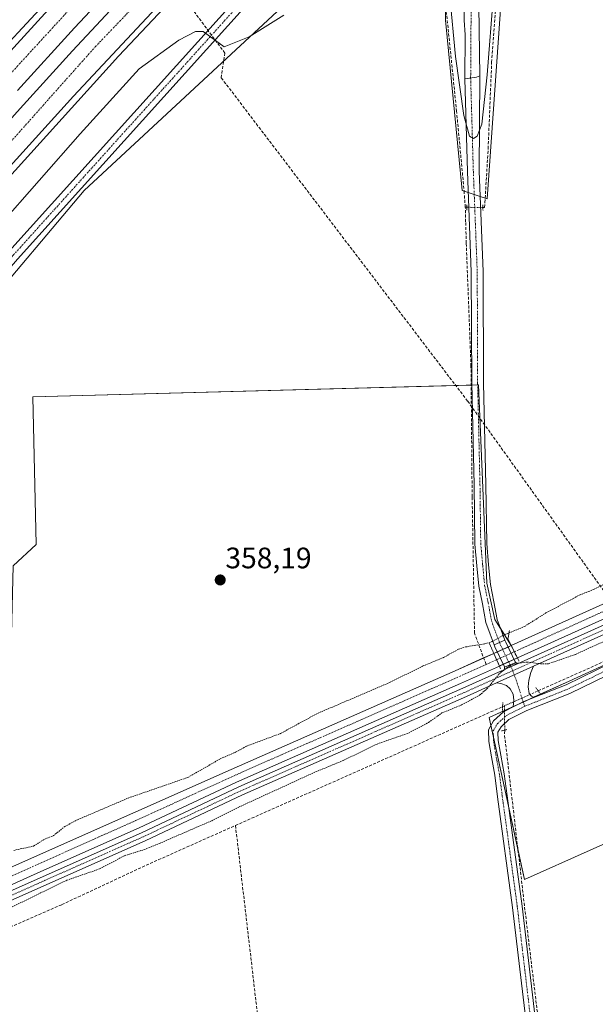
# Model space of a CAD drawing. Units: metres. Extents: x 549643 to 553108, y 4701028 to 4703189.
# Drawn here: x 552258 to 552453, y 4701679 to 4702012 of the extents above; entities that cross this region are included whole.
import ezdxf
from ezdxf.enums import TextEntityAlignment as Align

# ---------------------------------------------------------------- set-up
doc = ezdxf.new("R2010")
doc.units = ezdxf.units.M
doc.header["$MEASUREMENT"] = 0
for name, pattern in [('TRAZO_Y_PUNTO', [1, 0.5, -0.25, 0, -0.25]), ('TRAZOS', [0.75, 0.5, -0.25]), ('TRAZOS2', [0.375, 0.25, -0.125]), ('TRAZOSX2', [1.5, 1, -0.5])]:
    doc.linetypes.add(name, pattern=pattern)
for name, color, linetype, lineweight in [('Arcén (en calzada doble)', 9, 'Continuous', 13), ('Carretera de calzada doble', 1, 'Continuous', 13), ('Carretera de calzada doble Cxs', 1, 'Continuous', 13), ('Carretera de calzada doble eje', 1, 'TRAZO_Y_PUNTO', 0), ('Carátula', 7, 'Continuous', 5), ('Conducción de agua lineal', 5, 'TRAZOSX2', 0), ('Corriente artificial Cxs', 5, 'Continuous', 13), ('Corriente artificial eje', 142, 'TRAZO_Y_PUNTO', 0), ('Corriente artificial eje oculto', 133, 'TRAZO_Y_PUNTO', 0), ('Corriente artificial lineal', 5, 'TRAZOSX2', 13), ('Corriente artificial lineal oculto', 135, 'TRAZO_Y_PUNTO', 13), ('Corriente artificial oculto Cxs', 133, 'Continuous', 13), ('Corriente artificial superficial', 5, 'Continuous', 13), ('Corriente artificial superficial oculto', 133, 'TRAZO_Y_PUNTO', 13), ('Cultivos herbáceos CxS', 92, 'Continuous', 0), ('Cultivos leñosos', 92, 'Continuous', 0), ('Cultivos leñosos CxS', 92, 'Continuous', 0), ('Curva de nivel auxiliar', 36, 'TRAZOS', 0), ('Curva de nivel normal', 36, 'Continuous', 0), ('Núcleo urbano', 19, 'Continuous', 0), ('Núcleo urbano CxS', 19, 'Continuous', 0), ('Pista no pavimentada', 254, 'Continuous', 13), ('Pista no pavimentada Cxs', 254, 'Continuous', 0), ('Pista pavimentada', 135, 'Continuous', 13), ('Pista pavimentada Cxs', 135, 'Continuous', 0), ('Pista pavimentada eje', 135, 'TRAZO_Y_PUNTO', 0), ('Puente lineal', 2, 'TRAZOS2', 0), ('Punto de cota en terreno', 7, 'Continuous', 0), ('Rótulo de punto de cota en terreno', 19, 'Continuous', 0), ('Suelo desnudo', 252, 'Continuous', 0), ('Suelo desnudo CxS', 43, 'Continuous', 0)]:
    doc.layers.add(name, color=color, linetype=linetype, lineweight=lineweight)
doc.styles.add('Arial', font='txt', dxfattribs={"height": 0.2})

# ---------------------------------------------------------------- blocks, each defined once
blk = doc.blocks.new('*U152')
at = {"layer": 'Núcleo urbano CxS', "color": 19, "linetype": 'Continuous', "lineweight": 0}
blk.add_polyline3d([(552668.94, 4702329.55, 358.89), (552601.49, 4702273.06, 358.54), (552590.08, 4702263.5, 358.5), (552550.95, 4702225.82, 358.64), (552524.69, 4702200.53, 358.91), (552496.58, 4702165.39, 358.57), (552478.31, 4702140.1, 359.41), (552475.5, 4702117.62, 358.74), (552469.88, 4702102.16, 358.37), (552457.23, 4702089.51, 358.15), (552457.23, 4702072.65, 358.13), (552444.58, 4702051.57, 358.24), (552430.53, 4702043.14, 358.27), (552422.09, 4702030.49, 358.91), (552421.74, 4702025.53, 359.37), (552416.47, 4701951.8, 358.98), (552408.04, 4701954.61, 359.29), (552402.42, 4702012.22, 359.21), (552402.42, 4702052.98, 359.64), (552398.21, 4702064.22, 360.17), (552280.16, 4701954.61, 358.47), (552173.39, 4701828.03, 359.5)], dxfattribs=at)
blk = doc.blocks.new('*U157')
at = {"layer": 'Cultivos herbáceos CxS', "color": 92, "linetype": 'Continuous', "lineweight": 0}
blk.add_polyline3d([(552241.66, 4701713.53, 356.52), (552265.52, 4701724.19, 356.48), (552298.8, 4701738.97, 356.45), (552331.74, 4701754.48, 356.41), (552407.54, 4701787.82, 356.54), (552420.65, 4701793.73, 356.94), (552426.74, 4701796.47, 356.98), (552461.06, 4701811.93, 356.45), (552519.06, 4701838.16, 356.32), (552588.18, 4701868.32, 356.43), (552667.01, 4701904.07, 356.35), (552743.61, 4701938.76, 356.12)], dxfattribs=at)
blk.add_polyline3d([(552495.77, 4701751.24, 357.8), (552610.09, 4701800.06, 357.76), (552601.76, 4701860.79, 357.73), (552444.24, 4701788.64, 358), (552417.18, 4701776.25, 358.68), (552429.09, 4701721.47, 357.9), (552495.77, 4701751.24, 357.8)], close=True, dxfattribs=at)
blk = doc.blocks.new('5PATER')
at = {"layer": 'Carátula', "linetype": 'Continuous', "lineweight": 5}
h = blk.add_hatch(color=250, dxfattribs=at)
edge = h.paths.add_edge_path()
edge.add_ellipse((0, 0.01), major_axis=(-1.33, -1.34), ratio=0.999422, start_angle=0, end_angle=360)

msp = doc.modelspace()

# ---------------------------------------------------------------- linework, layer by layer
at = {"layer": 'Arcén (en calzada doble)', "color": 9, "linetype": 'Continuous', "lineweight": 13}
for points in [[(552637.63, 4702338.2, 361.55), (552568.84, 4702276.18, 360.37), (552522.91, 4702232.68, 360.98), (552498.67, 4702209.82, 361.27), (552465.97, 4702178.5, 361.79), (552439.51, 4702152.46, 361.87), (552408.93, 4702121.56, 361.44), (552367.65, 4702079.86, 361.24), (552328.39, 4702039.01, 361.36), (552291.77, 4702000.06, 361.61), (552251.34, 4701955.5, 361.83)], [(552576.88, 4702324.91, 361.13), (552549.36, 4702299.72, 360.89), (552499.3, 4702252.95, 360.88), (552483.43, 4702237.81, 360.99), (552464.91, 4702220.24, 361.09), (552444.06, 4702199.71, 361.24), (552425.75, 4702181.83, 361.29), (552408.81, 4702164.68, 361.45), (552374.84, 4702130.39, 361.67), (552353.25, 4702108.69, 361.87), (552333.99, 4702088.8, 361.99), (552316.84, 4702071.23, 362.14), (552292.08, 4702044.88, 362.22), (552273.77, 4702025.4, 362.25), (552240.33, 4701989.42, 362.48)]]:
    msp.add_polyline3d(points, dxfattribs=at)
at = {"layer": 'Carretera de calzada doble', "color": 1, "linetype": 'Continuous', "lineweight": 13}
for points in [[(551981.69, 4701680.73, 359.79), (552005.44, 4701709.66, 363.37), (552029.81, 4701739.42, 363.52), (552061.96, 4701778.63, 363.61), (552078.15, 4701798.32, 363.63), (552094.58, 4701818.24, 363.56), (552107.04, 4701833.32, 363.46), (552126.17, 4701855.47, 363.29), (552139.19, 4701870.87, 363.18), (552153.87, 4701887.93, 363.09), (552176.02, 4701913.41, 362.93), (552194.43, 4701934.69, 362.8), (552212.69, 4701955.08, 362.7), (552230.55, 4701974.85, 362.57), (552266.82, 4702014.54, 362.4), (552289.52, 4702038.9, 362.28), (552311.19, 4702062.16, 362.13), (552333.42, 4702085.26, 361.99), (552352.39, 4702104.87, 361.87), (552373.98, 4702126.77, 361.7), (552401.29, 4702154.25, 361.63), (552401.31, 4702154.27, 361.63), (552402.06, 4702155.04, 361.6)], [(552408.4, 4702145.98, 361.6), (552407.72, 4702145.28, 361.61), (552407.56, 4702145.12, 361.61), (552407.56, 4702145.12, 361.61), (552397.95, 4702135.74, 361.6), (552387.55, 4702125.27, 361.62), (552368.34, 4702105.82, 361.66), (552358.1, 4702095.18, 361.7), (552338.58, 4702075.1, 361.81), (552316.75, 4702052.16, 361.16), (552296.35, 4702030.57, 362.04), (552276.82, 4702009.62, 362.13), (552257.54, 4701988.5, 362.22)], [(551993.6, 4701670.9, 360.39), (551999.6, 4701678.33, 364.57), (552025.48, 4701709.37, 363.7), (552049.69, 4701738.98, 363.78), (552069.06, 4701762.55, 363.81), (552085.88, 4701783.03, 363.83), (552104.62, 4701805.81, 363.69), (552124.46, 4701829.78, 363.37), (552158.27, 4701869.07, 362.8), (552184.31, 4701899.39, 362.51), (552200.1, 4701917.33, 362.42), (552215.11, 4701934.48, 362.34), (552227.73, 4701948.53, 362.27), (552243.05, 4701965.2, 362.18), (552258.45, 4701982.34, 362.11), (552276.23, 4702001.87, 362.03), (552295.35, 4702022.51, 361.95), (552318.85, 4702047.75, 361.26), (552328.06, 4702057.03, 361.24), (552359.73, 4702089.82, 361.63), (552379.25, 4702109.87, 361.58), (552409.79, 4702141.06, 361.64), (552410.99, 4702142.28, 361.64)], [(552417.23, 4702133.37, 361.68), (552416.14, 4702132.27, 361.66), (552395.45, 4702110.93, 361.46), (552361.71, 4702076.72, 361.4), (552319.41, 4702032.43, 361.52), (552276.54, 4701986.55, 361.8), (552232.41, 4701937.89, 361.99), (552178.75, 4701876.93, 362.3), (552128.51, 4701817.96, 363.42), (552113.98, 4701800.41, 363.76), (552074.14, 4701752.07, 363.94), (552020.95, 4701686.91, 363.91), (552002.04, 4701664.03, 359.81)]]:
    msp.add_polyline3d(points, dxfattribs=at)
at = {"layer": 'Carretera de calzada doble Cxs', "color": 1, "linetype": 'Continuous', "lineweight": 13}
for points in [[(552243.05, 4701965.2, 362.18), (552258.45, 4701982.34, 362.11), (552276.23, 4702001.87, 362.03), (552295.35, 4702022.51, 361.95), (552318.85, 4702047.75, 361.26), (552328.06, 4702057.03, 361.24), (552359.73, 4702089.82, 361.63), (552379.25, 4702109.87, 361.58), (552409.79, 4702141.06, 361.64), (552410.99, 4702142.28, 361.64), (552411.59, 4702141.42, 361.65), (552415.5, 4702135.83, 361.69), (552417.23, 4702133.37, 361.68), (552417.23, 4702133.37, 361.68), (552416.14, 4702132.27, 361.66), (552395.45, 4702110.93, 361.46), (552361.71, 4702076.72, 361.4), (552319.41, 4702032.43, 361.52), (552276.54, 4701986.55, 361.8), (552232.41, 4701937.89, 361.99)], [(552296.35, 4702030.57, 362.04), (552276.82, 4702009.62, 362.13), (552257.54, 4701988.5, 362.22)], [(552230.55, 4701974.85, 362.57), (552266.82, 4702014.54, 362.4)]]:
    msp.add_polyline3d(points, dxfattribs=at)
at = {"layer": 'Carretera de calzada doble eje', "color": 1, "linetype": 'TRAZO_Y_PUNTO', "lineweight": 0}
for points in [[(552405.71, 4702149.82, 361.56), (552378.8, 4702123, 361.66), (552349.12, 4702092.21, 361.81), (552321.33, 4702064.58, 361.33), (552282.28, 4702023.63, 362.22), (552248.47, 4701986.8, 362.38), (552208.3, 4701942.82, 362.62), (552199.1, 4701932.03, 362.67), (552153.69, 4701879.48, 363.01), (552122.42, 4701844.71, 363.34), (552095.75, 4701810.11, 363.63), (552053.68, 4701760.42, 363.65), (551986.18, 4701677.06, 360.51)], [(551997.82, 4701667.46, 360.28), (552024.38, 4701699.49, 363.85), (552072.48, 4701758.07, 363.89), (552194.08, 4701902.21, 362.32), (552232.5, 4701945.55, 362.11), (552283.87, 4702003.2, 361.9), (552365.85, 4702089.06, 361.54), (552413.98, 4702138.01, 361.68)]]:
    msp.add_polyline3d(points, dxfattribs=at)
at = {"layer": 'Conducción de agua lineal', "color": 5, "linetype": 'TRAZOSX2', "lineweight": 0}
msp.add_polyline3d([(552457.71, 4701816.72, 356.39), (552409.88, 4701883.39, 358.88), (552326.52, 4701992.78, 359.37), (552327.75, 4702001.15, 359.83), (552278.33, 4702067.64, 359.19), (552270.2, 4702070.14, 359.12), (552229.03, 4702132.29, 359.34), (552140.14, 4702260.76, 359.68), (552078.93, 4702420.23, 360.6), (552023.16, 4702572.06, 362.37), (552020.02, 4702580.41, 363.06), (551980.34, 4702704.07, 364.93), (551963.41, 4702731.65, 366.81), (551961.08, 4702735.44, 366.81), (551896.95, 4702839.92, 367.83), (551844.63, 4702915.52, 369.03), (551796.49, 4702966.74, 369.81), (551771.05, 4703019.63, 371.05), (551733.79, 4703091.97, 371.87), (551676.77, 4703162.89, 372.86), (551659.83, 4703178.6, 374.02)], dxfattribs=at)
at = {"layer": 'Corriente artificial Cxs', "color": 5, "linetype": 'Continuous', "lineweight": 13}
for points in [[(552743.61, 4701938.76, 356.12), (552667.01, 4701904.07, 356.35), (552588.18, 4701868.32, 356.43), (552519.06, 4701838.16, 356.32), (552461.06, 4701811.93, 356.45), (552426.74, 4701796.47, 356.98), (552426.74, 4701796.47, 356.98), (552424.68, 4701800.65, 356.88), (552459.15, 4701816.18, 356.3), (552517.16, 4701842.41, 356.19), (552586.29, 4701872.57, 356.15), (552665.09, 4701908.32, 356.12), (552741.7, 4701943, 356.37), (552859.84, 4701995.88, 356.16)], [(552239.43, 4701718.52, 356.26), (552263.3, 4701729.18, 356.39), (552296.58, 4701743.96, 356.15), (552329.86, 4701758.75, 356.32), (552405.64, 4701792.08, 356.36), (552418.76, 4701797.99, 356.97), (552420.65, 4701793.73, 356.94), (552420.65, 4701793.73, 356.94), (552407.54, 4701787.82, 356.54), (552331.74, 4701754.48, 356.41), (552298.8, 4701738.97, 356.45), (552265.52, 4701724.19, 356.48), (552241.66, 4701713.53, 356.52)]]:
    msp.add_polyline3d(points, dxfattribs=at)
at = {"layer": 'Corriente artificial eje', "color": 142, "linetype": 'TRAZO_Y_PUNTO', "lineweight": 0}
for points in [[(552425.71, 4701798.57, 356.67), (552460.05, 4701814.07, 356.2)], [(552102.8, 4701654.83, 356.98), (552168.19, 4701683.63, 356.26), (552297.63, 4701741.45, 356.24), (552333.87, 4701757.96, 356.19), (552401.07, 4701787.52, 356.34), (552416.13, 4701794.27, 356.42)], [(552416.13, 4701794.27, 356.42), (552419.7, 4701795.86, 356.96)]]:
    msp.add_polyline3d(points, dxfattribs=at)
at = {"layer": 'Corriente artificial eje oculto', "color": 133, "linetype": 'TRAZO_Y_PUNTO', "lineweight": 0}
msp.add_polyline3d([(552419.7, 4701795.86, 356.96), (552425.71, 4701798.57, 356.67)], dxfattribs=at)
at = {"layer": 'Corriente artificial lineal', "color": 5, "linetype": 'TRAZOSX2', "lineweight": 13}
for points in [[(552396.22, 4702072.62, 363.37), (552398.23, 4702071.36, 362.82), (552402.85, 4702053.55, 359.66), (552403.11, 4702048.14, 359.86), (552401.27, 4702038.5, 359.54), (552400.61, 4702028.48, 359.37), (552402.85, 4702013.7, 359.42), (552406.15, 4701981.64, 359.16), (552408.7, 4701954.45, 359.37), (552409.11, 4701949.03, 359.18)], [(552415.05, 4701948.88, 359.07), (552415.65, 4701948.87, 358.98), (552415.74, 4701950.53, 359.03), (552416.84, 4701968.79, 358.87), (552418.03, 4701998, 359.68), (552420.09, 4702026.89, 359.88)], [(552416.13, 4701794.27, 356.42), (552412.22, 4701804.83, 358.38), (552411.43, 4701851.01, 358.88), (552411.03, 4701895.21, 359.11), (552409.45, 4701936.78, 359.07), (552409.23, 4701943.99, 359.02), (552409.11, 4701949.03, 359.18), (552409.67, 4701948.95, 359.26)], [(552433.77, 4701785.33, 358.23), (552467.91, 4701800.52, 358.23)], [(552331.34, 4701739.77, 358.59), (552421.74, 4701779.98, 358.43)], [(552434.21, 4701670.61, 358.18), (552429.83, 4701706.66, 357.9), (552422.34, 4701770.92, 358.3), (552422.45, 4701772.03, 358.35)], [(552233.12, 4701651.43, 358.66), (552232.11, 4701667.08, 358.57), (552230.53, 4701681.07, 358.54), (552231.32, 4701688.85, 358.61), (552233.04, 4701693.73, 358.66), (552237.13, 4701697.3, 358.56), (552244.12, 4701700.59, 358.47), (552272.62, 4701713, 358.56), (552301.12, 4701726.32, 358.39), (552331.34, 4701739.77, 358.59)], [(552331.34, 4701739.77, 358.59), (552339.5, 4701669.78, 358.28), (552344.8, 4701622.82, 358.36), (552398.51, 4701628.24, 358.13)]]:
    msp.add_polyline3d(points, dxfattribs=at)
at = {"layer": 'Corriente artificial lineal oculto', "color": 135, "linetype": 'TRAZO_Y_PUNTO', "lineweight": 13}
for points in [[(552409.67, 4701948.95, 359.26), (552415.05, 4701948.88, 359.07)], [(552421.74, 4701779.98, 358.43), (552433.77, 4701785.33, 358.23)], [(552422.45, 4701772.03, 358.35), (552422.35, 4701780.25, 358.42)]]:
    msp.add_polyline3d(points, dxfattribs=at)
at = {"layer": 'Corriente artificial oculto Cxs', "color": 133, "linetype": 'Continuous', "lineweight": 13}
msp.add_polyline3d([(552426.74, 4701796.47, 356.98), (552420.65, 4701793.73, 356.94), (552418.76, 4701797.99, 356.97), (552424.68, 4701800.65, 356.88), (552426.74, 4701796.47, 356.98)], close=True, dxfattribs=at)
at = {"layer": 'Corriente artificial superficial', "color": 5, "linetype": 'Continuous', "lineweight": 13}
for points in [[(552424.68, 4701800.65, 356.88), (552459.15, 4701816.18, 356.3), (552517.16, 4701842.41, 356.19), (552586.29, 4701872.57, 356.15), (552665.09, 4701908.32, 356.12), (552741.7, 4701943, 356.37), (552859.84, 4701995.88, 356.16), (552884.98, 4702006.97, 356), (552898.34, 4702011.78, 356.01), (552912.09, 4702015.32, 356.01), (552926.12, 4702017.55, 355.92), (552940.29, 4702018.46, 355.93), (552954.48, 4702018.04, 355.95), (552968.13, 4702016.36, 356), (553003.59, 4702008.02, 355.93), (553065.99, 4701992.87, 355.93), (553091.11, 4701986.76, 356.01), (553091.11, 4701986.76, 356.01)], [(553091.15, 4701981.96, 356.01), (553064.89, 4701988.35, 356.06), (553002.51, 4702003.49, 355.93), (552967.07, 4702011.83, 355.91), (552954.13, 4702013.39, 355.85), (552940.37, 4702013.8, 355.89), (552926.63, 4702012.92, 355.82), (552913.04, 4702010.75, 356.06), (552899.71, 4702007.32, 355.93), (552886.56, 4702002.59, 355.96), (552861.74, 4701991.62, 356.08), (552743.61, 4701938.76, 356.12), (552667.01, 4701904.07, 356.35), (552588.18, 4701868.32, 356.43), (552519.06, 4701838.16, 356.32), (552461.06, 4701811.93, 356.45), (552426.74, 4701796.47, 356.98)], [(552101.75, 4701657.34, 356.9), (552104.66, 4701658.63, 356.49), (552120.45, 4701665.66, 356.45), (552143.15, 4701675.56, 356.4), (552165.81, 4701685.55, 356.45), (552190.69, 4701696.68, 356.34), (552215.57, 4701707.82, 356.24), (552239.43, 4701718.52, 356.26), (552263.3, 4701729.18, 356.39), (552296.58, 4701743.96, 356.15), (552329.86, 4701758.75, 356.32), (552405.64, 4701792.08, 356.36), (552418.76, 4701797.99, 356.97)], [(552418.76, 4701797.99, 356.97), (552420.65, 4701793.73, 356.94)], [(552426.74, 4701796.47, 356.98), (552424.68, 4701800.65, 356.88)], [(552420.65, 4701793.73, 356.94), (552407.54, 4701787.82, 356.54), (552331.74, 4701754.48, 356.41), (552298.8, 4701738.97, 356.45), (552265.52, 4701724.19, 356.48), (552241.66, 4701713.53, 356.52), (552217.8, 4701702.84, 356.41), (552192.92, 4701691.7, 356.47), (552168.03, 4701680.56, 356.49), (552145.34, 4701670.56, 356.48), (552122.65, 4701660.67, 356.44), (552106.87, 4701653.65, 356.54), (552103.85, 4701652.31, 356.99)]]:
    msp.add_polyline3d(points, dxfattribs=at)
at = {"layer": 'Corriente artificial superficial oculto', "color": 133, "linetype": 'TRAZO_Y_PUNTO', "lineweight": 13}
for points in [[(552418.76, 4701797.99, 356.97), (552424.68, 4701800.65, 356.88)], [(552418.76, 4701797.99, 356.97), (552420.65, 4701793.73, 356.94)], [(552426.74, 4701796.47, 356.98), (552424.68, 4701800.65, 356.88)], [(552426.74, 4701796.47, 356.98), (552420.65, 4701793.73, 356.94)]]:
    msp.add_polyline3d(points, dxfattribs=at)
at = {"layer": 'Cultivos herbáceos CxS', "color": 92, "linetype": 'Continuous', "lineweight": 0}
for points in [[(552173.39, 4701828.03, 359.5), (552280.16, 4701954.61, 358.47), (552398.21, 4702064.22, 360.17)], [(552173.39, 4701828.03, 359.5), (552280.16, 4701954.61, 358.47), (552398.21, 4702064.22, 360.17), (552402.42, 4702052.98, 359.64), (552402.42, 4702044.52, 359.82), (552402.42, 4702016.54, 359.39), (552402.42, 4702012.22, 359.21), (552408.04, 4701954.61, 359.29), (552408.71, 4701954.39, 359.37), (552410.11, 4701953.92, 359.53), (552412.13, 4701953.24, 359.6), (552414.16, 4701952.57, 359.31), (552415.83, 4701952.01, 359.07), (552416.47, 4701951.8, 358.98), (552421.74, 4702025.53, 359.37)], [(552402.42, 4702052.98, 359.64), (552402.42, 4702012.22, 359.21), (552408.04, 4701954.61, 359.29), (552416.47, 4701951.8, 358.98), (552421.74, 4702025.53, 359.37)], [(552424.68, 4701800.65, 356.88), (552459.15, 4701816.18, 356.3), (552517.16, 4701842.41, 356.19), (552586.29, 4701872.57, 356.15), (552665.09, 4701908.32, 356.12), (552679.92, 4701915.03, 356.37), (552741.7, 4701943, 356.37), (552859.84, 4701995.88, 356.16), (552884.98, 4702006.97, 356), (552898.34, 4702011.78, 356.01), (552912.09, 4702015.32, 356.01), (552926.12, 4702017.55, 355.92), (552940.29, 4702018.46, 355.93), (552954.48, 4702018.04, 355.95), (552968.13, 4702016.36, 356), (553003.59, 4702008.02, 355.93), (553028.36, 4702002.01, 356.08), (553065.99, 4701992.87, 355.93), (553091.11, 4701986.76, 356.01), (553091.11, 4701986.76, 356.01)], [(552859.84, 4701995.88, 356.16), (552741.7, 4701943, 356.37), (552665.09, 4701908.32, 356.12), (552586.29, 4701872.57, 356.15), (552517.16, 4701842.41, 356.19), (552459.15, 4701816.18, 356.3), (552424.68, 4701800.65, 356.88), (552419.12, 4701809.45, 358.01), (552416.34, 4701821.76, 358.57), (552413.56, 4701888.83, 359.25), (552262.75, 4701884.86, 358.42), (552263.94, 4701834.85, 358.29), (552256.13, 4701827.57, 358.85)], [(552743.61, 4701938.76, 356.12), (552680.05, 4701909.98, 356.28), (552667.01, 4701904.07, 356.35), (552588.18, 4701868.32, 356.43), (552519.06, 4701838.16, 356.32), (552461.24, 4701812.01, 356.44), (552461.06, 4701811.93, 356.45), (552426.74, 4701796.47, 356.98), (552425.58, 4701795.95, 357.1), (552423.76, 4701795.13, 357.2), (552421.93, 4701794.31, 357.12), (552420.65, 4701793.73, 356.94), (552407.54, 4701787.82, 356.54), (552331.74, 4701754.48, 356.41), (552298.8, 4701738.97, 356.45), (552265.52, 4701724.19, 356.48), (552241.66, 4701713.53, 356.52)], [(552424.68, 4701800.65, 356.88), (552421.08, 4701806.36, 357.76), (552419.12, 4701809.45, 358.01), (552416.34, 4701821.76, 358.57), (552413.56, 4701888.83, 359.25), (552413.3, 4701888.82, 359.27), (552411.3, 4701888.77, 359.37), (552411.09, 4701888.76, 359.35), (552262.75, 4701884.86, 358.42), (552263.94, 4701834.85, 358.29), (552256.13, 4701827.57, 358.85)], [(552426.97, 4701731.22, 357.96), (552423.7, 4701746.26, 357.95), (552418.63, 4701769.6, 358.3), (552417.76, 4701773.58, 358.49), (552417.18, 4701776.25, 358.68), (552422.37, 4701778.62, 358.52), (552425.29, 4701779.96, 358.48), (552426.69, 4701780.6, 358.48), (552428.7, 4701781.52, 358.44), (552429.97, 4701782.1, 358.43), (552432.21, 4701783.13, 358.39), (552444.24, 4701788.64, 358), (552468.38, 4701799.7, 358.27), (552546.75, 4701835.59, 357.81), (552601.76, 4701860.79, 357.73), (552601.79, 4701860.58, 357.74), (552601.93, 4701859.5, 357.78), (552602.16, 4701857.85, 357.81), (552602.39, 4701856.19, 357.78), (552610.09, 4701800.06, 357.76), (552495.93, 4701751.31, 357.8), (552495.77, 4701751.24, 357.8), (552429.09, 4701721.47, 357.9), (552426.97, 4701731.22, 357.96)]]:
    msp.add_polyline3d(points, dxfattribs=at)
at = {"layer": 'Cultivos leñosos', "color": 92, "linetype": 'Continuous', "lineweight": 0}
for points in [[(552424.68, 4701800.65, 356.88), (552421.08, 4701806.36, 357.76), (552419.12, 4701809.45, 358.01), (552416.34, 4701821.76, 358.57), (552413.56, 4701888.83, 359.25), (552413.3, 4701888.82, 359.27), (552411.3, 4701888.77, 359.37), (552411.09, 4701888.76, 359.35), (552262.75, 4701884.86, 358.42), (552263.94, 4701834.85, 358.29), (552256.13, 4701827.57, 358.85)], [(552426.97, 4701731.22, 357.96), (552423.7, 4701746.26, 357.95), (552418.63, 4701769.6, 358.3), (552417.76, 4701773.58, 358.49), (552417.18, 4701776.25, 358.68), (552422.37, 4701778.62, 358.52), (552425.29, 4701779.96, 358.48), (552426.69, 4701780.6, 358.48), (552428.7, 4701781.52, 358.44), (552429.97, 4701782.1, 358.43), (552432.21, 4701783.13, 358.39), (552444.24, 4701788.64, 358), (552468.38, 4701799.7, 358.27), (552546.75, 4701835.59, 357.81), (552601.76, 4701860.79, 357.73), (552601.79, 4701860.58, 357.74), (552601.93, 4701859.5, 357.78), (552602.16, 4701857.85, 357.81), (552602.39, 4701856.19, 357.78), (552610.09, 4701800.06, 357.76), (552495.93, 4701751.31, 357.8), (552495.77, 4701751.24, 357.8), (552429.09, 4701721.47, 357.9), (552426.97, 4701731.22, 357.96)], [(552253.19, 4701724.67, 356.36), (552263.3, 4701729.18, 356.39), (552296.58, 4701743.96, 356.15), (552329.86, 4701758.75, 356.32), (552405.64, 4701792.08, 356.36), (552415.32, 4701796.44, 356.59), (552418.76, 4701797.99, 356.97), (552419.92, 4701798.51, 357.16), (552421.74, 4701799.33, 357.34), (552423.57, 4701800.15, 357.05), (552424.68, 4701800.65, 356.88)]]:
    msp.add_polyline3d(points, dxfattribs=at)
at = {"layer": 'Cultivos leñosos CxS', "color": 92, "linetype": 'Continuous', "lineweight": 0}
for points in [[(552424.68, 4701800.65, 356.88), (552418.76, 4701797.99, 356.97), (552405.64, 4701792.08, 356.36), (552329.86, 4701758.75, 356.32), (552296.58, 4701743.96, 356.15), (552263.3, 4701729.18, 356.39), (552253.19, 4701724.67, 356.36), (552253.8, 4701730.35, 357.59), (552256.13, 4701827.57, 358.85), (552263.94, 4701834.85, 358.29), (552262.75, 4701884.86, 358.42), (552413.56, 4701888.83, 359.25), (552416.34, 4701821.76, 358.57), (552419.12, 4701809.45, 358.01), (552424.68, 4701800.65, 356.88)], [(552495.77, 4701751.24, 357.8), (552429.09, 4701721.47, 357.9), (552417.18, 4701776.25, 358.68), (552444.24, 4701788.64, 358), (552601.76, 4701860.79, 357.73), (552610.09, 4701800.06, 357.76), (552495.77, 4701751.24, 357.8)]]:
    msp.add_polyline3d(points, close=True, dxfattribs=at)
at = {"layer": 'Curva de nivel auxiliar', "color": 36, "linetype": 'TRAZOS', "lineweight": 0}
for points in [[(552256.32, 4701731.34, 357.5), (552263.05, 4701732.82, 357.5), (552266.83, 4701735.18, 357.5), (552269.78, 4701736.33, 357.5), (552273.61, 4701739.46, 357.5), (552277.85, 4701741.68, 357.5), (552295.05, 4701749.05, 357.5), (552315.22, 4701756.03, 357.5), (552322.38, 4701760.1, 357.5), (552326.2, 4701762.34, 357.5), (552331.34, 4701764.53, 357.5), (552335.19, 4701766.65, 357.5), (552346.56, 4701770.88, 357.5), (552359.07, 4701777.68, 357.5), (552383.5, 4701788.13, 357.5), (552394.65, 4701793.67, 357.5), (552401.73, 4701796.6, 357.5), (552406.76, 4701799.4, 357.5), (552409.2, 4701800.19, 357.5), (552415.69, 4701801.26, 357.5), (552418.15, 4701801.97, 357.5), (552421.9, 4701804.08, 357.5), (552429.15, 4701807.1, 357.5), (552436.39, 4701811.69, 357.5), (552447.94, 4701817.82, 357.5), (552452.54, 4701819.62, 357.5), (552458.69, 4701822.76, 357.5)], [(552240.24, 4701704.7, 357.5), (552274.31, 4701721.25, 357.5), (552285.3, 4701725.06, 357.5), (552293.81, 4701729.54, 357.5), (552300.47, 4701731.61, 357.5), (552305.58, 4701733.67, 357.5), (552323.29, 4701741.38, 357.5), (552332.57, 4701746.04, 357.5), (552358.4, 4701757.88, 357.5), (552368.04, 4701761.85, 357.5), (552379.25, 4701767.33, 357.5), (552389.93, 4701771.05, 357.5), (552396.69, 4701774.64, 357.5), (552401.2, 4701777.83, 357.5), (552407.84, 4701780.54, 357.5), (552413.93, 4701783.87, 357.5), (552416.44, 4701785.99, 357.5), (552420.7, 4701791.25, 357.5), (552424.22, 4701793.87, 357.5), (552426.73, 4701794.64, 357.5), (552430.05, 4701795.06, 357.5), (552435.33, 4701794.41, 357.5), (552437.29, 4701794.52, 357.5), (552446.41, 4701797.65, 357.5), (552460.17, 4701803.98, 357.5)]]:
    msp.add_polyline3d(points, dxfattribs=at)
at = {"layer": 'Curva de nivel normal', "color": 36, "linetype": 'Continuous', "lineweight": 0}
for points in [[(552403.92, 4702020.42, 360), (552405.82, 4701999.98, 360), (552408.65, 4701980.05, 360), (552410.58, 4701972.99, 360), (552411.9, 4701972.21, 360), (552413.17, 4701973.01, 360), (552414.71, 4701977.13, 360), (552416.56, 4701993.82, 360), (552418.7, 4702021.22, 360)], [(552237.08, 4701926.42, 360), (552278.76, 4701973.8, 360), (552298.78, 4701995.83, 360), (552312.22, 4702005.54, 360), (552317.87, 4702008.4, 360), (552320.43, 4702008.42, 360), (552327.57, 4702003.19, 360), (552336, 4702006.65, 360), (552347.68, 4702014, 360)]]:
    msp.add_polyline3d(points, dxfattribs=at)
at = {"layer": 'Núcleo urbano', "color": 19, "linetype": 'Continuous', "lineweight": 0}
msp.add_polyline3d([(552173.39, 4701828.03, 359.5), (552280.16, 4701954.61, 358.47), (552398.21, 4702064.22, 360.17), (552402.42, 4702052.98, 359.64), (552402.42, 4702044.52, 359.82), (552402.42, 4702016.54, 359.39), (552402.42, 4702012.22, 359.21), (552408.04, 4701954.61, 359.29), (552408.71, 4701954.39, 359.37), (552410.11, 4701953.92, 359.53), (552412.13, 4701953.24, 359.6), (552414.16, 4701952.57, 359.31), (552415.83, 4701952.01, 359.07), (552416.47, 4701951.8, 358.98), (552421.74, 4702025.53, 359.37)], dxfattribs=at)
at = {"layer": 'Pista no pavimentada', "color": 254, "linetype": 'Continuous', "lineweight": 13}
for points in [[(552000.79, 4701659.66, 358.02), (552002.73, 4701658.91, 357.89), (552007.81, 4701657.49, 357.87), (552017.27, 4701658.55, 357.97), (552023.89, 4701660.93, 357.93), (552032.22, 4701664.83, 358.03), (552036.72, 4701668.8, 359.17), (552039.65, 4701673.31, 358.91), (552050.01, 4701688.47, 358.85), (552086.45, 4701735.58, 358.79), (552166.96, 4701832.47, 359.4), (552254.63, 4701934.03, 358.56), (552333.03, 4702021.03, 360.74), (552337.44, 4702025.89, 361.02)], [(552340.4, 4702023.2, 361.04), (552335.99, 4702018.35, 360.76), (552257.63, 4701931.39, 358.51), (552170.01, 4701829.88, 359.53), (552090.02, 4701733.6, 359.09)], [(552426.77, 4701794.51, 357.39), (552461.8, 4701810.29, 356.74), (552519.79, 4701836.52, 356.43), (552588.91, 4701866.68, 356.5), (552667.75, 4701902.43, 356.48), (552744.35, 4701937.12, 356.28), (552862.47, 4701989.98, 356.24), (552887.23, 4702000.92, 356.14), (552900.24, 4702005.6, 356.14), (552913.41, 4702008.99, 356.23), (552926.83, 4702011.13, 356.04), (552940.4, 4702012, 356.03), (552954, 4702011.59, 356.02), (552966.76, 4702010.06, 356.13), (553002.1, 4702001.74, 356.07), (553047.25, 4701990.05, 356.17), (553067.25, 4701983.18, 357.02), (553074.6, 4701981.3, 357.06), (553084.87, 4701979.41, 356.91), (553091.18, 4701978.31, 356.7)], [(553091.2, 4701975.26, 356.79), (553084.34, 4701976.45, 357.21), (553073.96, 4701978.37, 357.51), (553066.39, 4701980.3, 357.18), (553046.39, 4701987.18, 356.45), (553001.38, 4701998.82, 356.28), (552966.23, 4702007.1, 356.39), (552953.77, 4702008.6, 356.31), (552940.45, 4702009, 356.3), (552927.16, 4702008.14, 356.41), (552914.02, 4702006.05, 356.36), (552901.12, 4702002.73, 356.45), (552888.34, 4701998.13, 356.39), (552863.69, 4701987.23, 356.49), (552745.58, 4701934.38, 356.55), (552668.99, 4701899.7, 356.8), (552590.13, 4701863.93, 356.62), (552521.01, 4701833.77, 356.53), (552463.03, 4701807.56, 357.2), (552432.21, 4701793.67, 357.58)], [(552408.93, 4701992.43, 360.14), (552412.91, 4701992.96, 360.49), (552414.04, 4701993.45, 360.28)], [(552418.86, 4701800.87, 357.35), (552417.49, 4701804.51, 357.89), (552416.04, 4701808.45, 358.1), (552414.89, 4701814.72, 358.42), (552413.68, 4701820.76, 358.66), (552413.01, 4701827.61, 358.8), (552412.34, 4701834.97, 358.82), (552412.08, 4701855.01, 358.92), (552411.28, 4701889.42, 359.35), (552411.15, 4701927.11, 359.23), (552409.83, 4701961.08, 359.57), (552408.93, 4701992.43, 360.14)], [(552414.04, 4701993.45, 360.28), (552413.83, 4701961.22, 359.24), (552415.15, 4701927.19, 358.9), (552415.28, 4701889.47, 359.1), (552416.07, 4701855.09, 358.94), (552416.34, 4701835.18, 358.9), (552416.99, 4701827.99, 358.69), (552417.64, 4701821.35, 358.42), (552418.82, 4701815.48, 358.17), (552419.91, 4701809.51, 358), (552421.24, 4701805.91, 357.7), (552422.53, 4701802.48, 357.26)], [(552422.53, 4701802.48, 357.26), (552418.86, 4701800.87, 357.35)], [(552422.53, 4701802.48, 357.26), (552418.86, 4701800.87, 357.35)], [(552422.32, 4701793.3, 357.15), (552422.32, 4701793.49, 357.13), (552419.11, 4701800.19, 357.27), (552418.86, 4701800.87, 357.35)], [(552422.53, 4701802.48, 357.26), (552422.8, 4701801.76, 357.21), (552425.97, 4701795.14, 357.24), (552426.2, 4701794.96, 357.28)], [(552432.35, 4701783.05, 358.37), (552443.21, 4701787.38, 357.97), (552468.58, 4701799.75, 358.28)], [(552469.93, 4701796.85, 358.28), (552444.5, 4701784.45, 357.86), (552429.9, 4701778.64, 358.34), (552423.82, 4701775.59, 358.43), (552421.21, 4701773.17, 358.46), (552420.17, 4701771.34, 358.38), (552420.26, 4701768.51, 358.25), (552421.09, 4701763.55, 358.13), (552422.26, 4701757.27, 358.02), (552423.22, 4701749.83, 357.96), (552428.3, 4701712.46, 357.91), (552433.23, 4701670.89, 358.17)], [(552422.32, 4701793.3, 357.15), (552426.2, 4701794.96, 357.28)], [(552422.32, 4701793.3, 357.15), (552426.2, 4701794.96, 357.28)], [(552422.32, 4701792.5, 357.25), (552426.77, 4701794.51, 357.39)], [(552422.32, 4701792.5, 357.25), (552426.77, 4701794.51, 357.39)], [(552426.2, 4701794.96, 357.28), (552426.77, 4701794.51, 357.39)], [(552104.72, 4701649.73, 357.07), (552112.73, 4701654.29, 356.63), (552123.38, 4701659.02, 356.58), (552146.06, 4701668.91, 356.61), (552168.76, 4701678.92, 356.64), (552193.66, 4701690.06, 356.57), (552218.54, 4701701.2, 356.55), (552242.4, 4701711.89, 356.59), (552266.25, 4701722.55, 356.7), (552299.55, 4701737.33, 356.53), (552332.49, 4701752.84, 356.48), (552408.27, 4701786.18, 356.82), (552422.32, 4701792.5, 357.25)], [(552419.66, 4701788.02, 357.64), (552432.21, 4701793.67, 357.58)], [(552419.66, 4701788.02, 357.64), (552432.21, 4701793.67, 357.58)], [(552422.32, 4701792.5, 357.25), (552422.32, 4701793.3, 357.15)], [(552432.21, 4701793.67, 357.58), (552431.24, 4701791.58, 357.77), (552430.6, 4701788.96, 358), (552430.4, 4701786.66, 358.19), (552430.76, 4701784.48, 358.38), (552431.47, 4701783.53, 358.45), (552432.35, 4701783.05, 358.37)], [(552419.66, 4701788.02, 357.64), (552409.49, 4701783.44, 357.23), (552333.73, 4701750.11, 356.63), (552300.8, 4701734.6, 356.65), (552267.47, 4701719.81, 357.18), (552243.62, 4701709.15, 356.83), (552219.76, 4701698.46, 356.77), (552194.88, 4701687.32, 357), (552169.98, 4701676.17, 357.2), (552147.27, 4701666.16, 357.02), (552124.58, 4701656.28, 357), (552114.51, 4701651.79, 357.02), (552108.42, 4701648.4, 357.08)], [(552425.29, 4701779.91, 358.48), (552425.52, 4701782.14, 358.45), (552425.28, 4701784.24, 358.34), (552424.33, 4701786.03, 358.1), (552423.04, 4701787.12, 357.92), (552421.08, 4701787.8, 357.74), (552419.66, 4701788.02, 357.64)], [(552432.35, 4701783.05, 358.37), (552428.67, 4701781.59, 358.44), (552425.29, 4701779.91, 358.48)], [(552432.35, 4701783.05, 358.37), (552428.67, 4701781.59, 358.44), (552425.29, 4701779.91, 358.48)], [(552430.41, 4701667.5, 358.17), (552425.12, 4701712.06, 357.98), (552420.04, 4701749.41, 358.01), (552419.1, 4701756.78, 358.07), (552417.94, 4701762.99, 358.08), (552417.07, 4701768.19, 358.24), (552416.95, 4701772.13, 358.42), (552418.67, 4701775.17, 358.57), (552421.98, 4701778.25, 358.53), (552425.29, 4701779.91, 358.48)]]:
    msp.add_polyline3d(points, dxfattribs=at)
at = {"layer": 'Pista no pavimentada Cxs', "color": 254, "linetype": 'Continuous', "lineweight": 0}
for points in [[(552254.63, 4701934.03, 358.56), (552333.03, 4702021.03, 360.74), (552337.44, 4702025.89, 361.02), (552340.4, 4702023.2, 361.04), (552340.4, 4702023.2, 361.04), (552335.99, 4702018.35, 360.76), (552257.63, 4701931.39, 358.51)], [(552242.4, 4701711.89, 356.59), (552266.25, 4701722.55, 356.7), (552299.55, 4701737.33, 356.53), (552332.49, 4701752.84, 356.48), (552408.27, 4701786.18, 356.82), (552422.32, 4701792.5, 357.25), (552426.77, 4701794.51, 357.39), (552461.8, 4701810.29, 356.74), (552519.79, 4701836.52, 356.43), (552588.91, 4701866.68, 356.5), (552667.75, 4701902.43, 356.48), (552744.35, 4701937.12, 356.28)], [(552745.58, 4701934.38, 356.55), (552668.99, 4701899.7, 356.8), (552590.13, 4701863.93, 356.62), (552521.01, 4701833.77, 356.53), (552463.03, 4701807.56, 357.2), (552432.21, 4701793.67, 357.58), (552432.21, 4701793.67, 357.58), (552419.66, 4701788.02, 357.64), (552409.49, 4701783.44, 357.23), (552333.73, 4701750.11, 356.63), (552300.8, 4701734.6, 356.65), (552267.47, 4701719.81, 357.18), (552243.62, 4701709.15, 356.83)], [(552430.41, 4701667.5, 358.17), (552425.12, 4701712.06, 357.98), (552420.04, 4701749.41, 358.01), (552419.1, 4701756.78, 358.07), (552417.94, 4701762.99, 358.08), (552417.07, 4701768.19, 358.24), (552416.95, 4701772.13, 358.42), (552418.67, 4701775.17, 358.57), (552421.98, 4701778.25, 358.53), (552425.29, 4701779.91, 358.48), (552428.67, 4701781.59, 358.44), (552432.35, 4701783.05, 358.37), (552443.21, 4701787.38, 357.97), (552468.58, 4701799.75, 358.28)], [(552469.93, 4701796.85, 358.28), (552444.5, 4701784.45, 357.86), (552429.9, 4701778.64, 358.34), (552423.82, 4701775.59, 358.43), (552421.21, 4701773.17, 358.46), (552420.17, 4701771.34, 358.38), (552420.26, 4701768.51, 358.25), (552421.09, 4701763.55, 358.13), (552422.26, 4701757.27, 358.02), (552423.22, 4701749.83, 357.96), (552428.3, 4701712.46, 357.91), (552433.23, 4701670.89, 358.17)]]:
    msp.add_polyline3d(points, dxfattribs=at)
for points in [[(552422.53, 4701802.48, 357.26), (552418.86, 4701800.87, 357.35), (552417.49, 4701804.51, 357.89), (552416.04, 4701808.45, 358.1), (552414.89, 4701814.72, 358.42), (552413.68, 4701820.76, 358.66), (552413.01, 4701827.61, 358.8), (552412.34, 4701834.97, 358.82), (552412.08, 4701855.01, 358.92), (552411.28, 4701889.42, 359.35), (552411.15, 4701927.11, 359.23), (552409.83, 4701961.08, 359.57), (552408.93, 4701992.43, 360.14), (552412.91, 4701992.96, 360.49), (552414.04, 4701993.45, 360.28), (552413.83, 4701961.22, 359.24), (552415.15, 4701927.19, 358.9), (552415.28, 4701889.47, 359.1), (552416.07, 4701855.09, 358.94), (552416.34, 4701835.18, 358.9), (552416.99, 4701827.99, 358.69), (552417.64, 4701821.35, 358.42), (552418.82, 4701815.48, 358.17), (552419.91, 4701809.51, 358), (552421.24, 4701805.91, 357.7), (552422.53, 4701802.48, 357.26)], [(552426.2, 4701794.96, 357.28), (552422.32, 4701793.3, 357.15), (552422.32, 4701793.49, 357.13), (552419.11, 4701800.19, 357.27), (552418.86, 4701800.87, 357.35), (552422.53, 4701802.48, 357.26), (552422.8, 4701801.76, 357.21), (552425.97, 4701795.14, 357.24), (552426.2, 4701794.96, 357.28)], [(552426.77, 4701794.51, 357.39), (552422.32, 4701792.5, 357.25), (552422.32, 4701793.3, 357.15), (552426.2, 4701794.96, 357.28), (552426.77, 4701794.51, 357.39)], [(552432.35, 4701783.05, 358.37), (552428.67, 4701781.59, 358.44), (552425.29, 4701779.91, 358.48), (552425.52, 4701782.14, 358.45), (552425.28, 4701784.24, 358.34), (552424.33, 4701786.03, 358.1), (552423.04, 4701787.12, 357.92), (552421.08, 4701787.8, 357.74), (552419.66, 4701788.02, 357.64), (552432.21, 4701793.67, 357.58), (552431.24, 4701791.58, 357.77), (552430.6, 4701788.96, 358), (552430.4, 4701786.66, 358.19), (552430.76, 4701784.48, 358.38), (552431.47, 4701783.53, 358.45), (552432.35, 4701783.05, 358.37)]]:
    msp.add_polyline3d(points, close=True, dxfattribs=at)
at = {"layer": 'Pista pavimentada', "color": 135, "linetype": 'Continuous', "lineweight": 13}
for points in [[(552448.49, 4702110.23, 366.18), (552446.58, 4702106.64, 366.3), (552444.52, 4702101.48, 366.3), (552443.72, 4702096.48, 366.04), (552443.41, 4702091.63, 365.54), (552442.69, 4702087.51, 365.32), (552441.1, 4702081, 365.43), (552438.88, 4702075.28, 364.97), (552434.83, 4702068.54, 364.82), (552427.61, 4702060.44, 364.06), (552421.1, 4702052.03, 363.22), (552417.21, 4702045.84, 362.65), (552414.2, 4702037.58, 362.13), (552413.48, 4702032.9, 361.93), (552414.04, 4701993.45, 360.28)], [(552408.93, 4701992.43, 360.14), (552409.03, 4702007.26, 360.79), (552408.72, 4702012.26, 360.98), (552408.48, 4702023.45, 361.56), (552408.4, 4702030.91, 361.91), (552409.19, 4702036.87, 362.15), (552410.23, 4702040.76, 362.45), (552411.66, 4702045.36, 363.08), (552412.85, 4702047.82, 363.14), (552416.89, 4702054.41, 363.48), (552423.4, 4702062.74, 364.2), (552427.93, 4702067.74, 364.74), (552433.32, 4702076, 365.37), (552436.5, 4702083.22, 366.01), (552438.01, 4702088.62, 366.08), (552437.85, 4702097.67, 366.36), (552436.66, 4702099.89, 366.39), (552434.84, 4702100.6, 366.37)], [(552408.93, 4701992.43, 360.14), (552412.91, 4701992.96, 360.49), (552414.04, 4701993.45, 360.28)]]:
    msp.add_polyline3d(points, dxfattribs=at)
at = {"layer": 'Pista pavimentada Cxs', "color": 135, "linetype": 'Continuous', "lineweight": 0}
msp.add_polyline3d([(552413.48, 4702032.9, 361.93), (552414.04, 4701993.45, 360.28), (552414.04, 4701993.45, 360.28), (552412.91, 4701992.96, 360.49), (552408.93, 4701992.43, 360.14), (552409.03, 4702007.26, 360.79), (552408.72, 4702012.26, 360.98), (552408.48, 4702023.45, 361.56)], dxfattribs=at)
at = {"layer": 'Pista pavimentada eje', "color": 135, "linetype": 'TRAZO_Y_PUNTO', "lineweight": 0}
for points in [[(552410.92, 4701992.69, 360.63), (552411.09, 4702018.05, 361.57), (552410.77, 4702033.14, 362.22), (552413.47, 4702043.61, 362.84), (552418.31, 4702052.74, 363.37), (552426.8, 4702062.9, 364.31), (552436.09, 4702075.6, 365.31), (552439.19, 4702082.51, 365.69), (552440.85, 4702093.62, 366.08), (552439.07, 4702108.64, 366.35)], [(552338.92, 4702024.54, 361.04), (552334.51, 4702019.69, 360.76), (552256.13, 4701932.71, 358.52), (552168.49, 4701831.18, 359.46), (552088.02, 4701734.32, 358.85)], [(553091.19, 4701976.79, 356.75), (553084.6, 4701977.93, 357.16), (553074.28, 4701979.83, 357.31), (553066.82, 4701981.74, 357.11), (553046.82, 4701988.62, 356.33), (553001.74, 4702000.28, 356.18), (552966.49, 4702008.58, 356.31), (552953.88, 4702010.1, 356.16), (552940.43, 4702010.5, 356.16), (552927, 4702009.64, 356.23), (552913.71, 4702007.52, 356.31), (552900.68, 4702004.16, 356.32), (552887.79, 4701999.52, 356.27), (552863.08, 4701988.6, 356.37), (552744.96, 4701935.75, 356.42), (552668.37, 4701901.06, 356.62), (552589.52, 4701865.31, 356.56), (552520.4, 4701835.14, 356.5), (552462.42, 4701808.92, 356.96), (552425.19, 4701792.15, 357.58)], [(552410.92, 4701992.69, 360.63), (552411.83, 4701961.15, 359.75), (552413.15, 4701927.15, 359.1), (552413.28, 4701889.45, 359.24), (552414.08, 4701855.05, 358.93), (552414.34, 4701835.07, 358.86), (552415, 4701827.8, 358.78), (552415.66, 4701821.05, 358.57), (552416.85, 4701815.1, 358.25), (552417.98, 4701808.98, 358.03), (552419.37, 4701805.21, 357.77), (552420.69, 4701801.68, 357.43)], [(552688.54, 4701895.35, 357.55), (552683.88, 4701893.97, 357.56), (552675.74, 4701890.8, 357.69), (552648.75, 4701878.95, 357.66), (552595.94, 4701855.03, 357.75), (552545.88, 4701832.06, 357.83), (552502.49, 4701812.91, 357.92), (552469.25, 4701798.3, 358.35), (552443.85, 4701785.92, 357.92), (552429.25, 4701780.1, 358.4)], [(552420.69, 4701801.68, 357.43), (552420.95, 4701800.98, 357.4), (552424.24, 4701794.12, 357.29)], [(552424.24, 4701794.12, 357.29), (552425.19, 4701792.15, 357.58)], [(552425.19, 4701792.15, 357.58), (552408.88, 4701784.81, 357.02), (552333.11, 4701751.48, 356.53), (552300.17, 4701735.97, 356.59), (552266.86, 4701721.18, 356.92), (552243.01, 4701710.52, 356.69), (552219.15, 4701699.83, 356.66), (552194.27, 4701688.69, 356.63), (552169.37, 4701677.54, 356.86), (552146.66, 4701667.54, 356.78), (552123.98, 4701657.65, 356.75), (552113.99, 4701653.21, 356.72), (552102.99, 4701647.41, 357.24)], [(552425.19, 4701792.15, 357.58), (552426.94, 4701787.18, 358.12), (552428.67, 4701781.59, 358.44), (552429.25, 4701780.1, 358.4)], [(552432, 4701667.7, 358.18), (552426.71, 4701712.26, 357.95), (552421.63, 4701749.62, 357.99), (552420.68, 4701757.03, 358.06), (552419.51, 4701763.27, 358.11), (552418.67, 4701768.35, 358.25), (552418.56, 4701771.74, 358.4), (552419.94, 4701774.17, 358.5), (552422.9, 4701776.92, 358.49), (552429.25, 4701780.1, 358.4)]]:
    msp.add_polyline3d(points, dxfattribs=at)
at = {"layer": 'Puente lineal', "color": 2, "linetype": 'TRAZOS2', "lineweight": 0}
for points in [[(552409.63, 4701949.83, 359.55), (552409.67, 4701948.95, 359.5), (552409.67, 4701948, 359.43)], [(552415, 4701949.77, 359.2), (552415.05, 4701948.88, 359.16), (552415.11, 4701947.81, 359.1)], [(552424.05, 4701805.73, 357.86), (552423.55, 4701802.93, 357.12), (552424.68, 4701800.65, 357.14), (552426.74, 4701796.47, 357.27), (552427.26, 4701795.41, 357.4)], [(552417.21, 4701801.49, 359.22), (552418.76, 4701797.99, 357.73), (552420.65, 4701793.73, 356.87), (552421.08, 4701792.78, 357.26)], [(552432.92, 4701786.44, 358.45), (552433.77, 4701785.33, 358.59), (552434.48, 4701784.39, 358.3)], [(552421.68, 4701778.67, 358.9), (552421.74, 4701779.98, 359.52), (552421.78, 4701781.42, 360.72)], [(552423.18, 4701772.2, 358.67), (552422.22, 4701771.97, 358.45), (552421.32, 4701771.76, 358.4)]]:
    msp.add_polyline3d(points, dxfattribs=at)
at = {"layer": 'Suelo desnudo', "color": 252, "linetype": 'Continuous', "lineweight": 0}
for points in [[(552424.68, 4701800.65, 356.88), (552459.15, 4701816.18, 356.3), (552517.16, 4701842.41, 356.19), (552586.29, 4701872.57, 356.15), (552665.09, 4701908.32, 356.12), (552679.92, 4701915.03, 356.37), (552741.7, 4701943, 356.37), (552859.84, 4701995.88, 356.16), (552884.98, 4702006.97, 356), (552898.34, 4702011.78, 356.01), (552912.09, 4702015.32, 356.01), (552926.12, 4702017.55, 355.92), (552940.29, 4702018.46, 355.93), (552954.48, 4702018.04, 355.95), (552968.13, 4702016.36, 356), (553003.59, 4702008.02, 355.93), (553028.36, 4702002.01, 356.08), (553065.99, 4701992.87, 355.93), (553091.11, 4701986.76, 356.01), (553091.11, 4701986.76, 356.01)], [(552743.61, 4701938.76, 356.12), (552680.05, 4701909.98, 356.28), (552667.01, 4701904.07, 356.35), (552588.18, 4701868.32, 356.43), (552519.06, 4701838.16, 356.32), (552461.24, 4701812.01, 356.44), (552461.06, 4701811.93, 356.45), (552426.74, 4701796.47, 356.98), (552425.58, 4701795.95, 357.1), (552423.76, 4701795.13, 357.2), (552421.93, 4701794.31, 357.12), (552420.65, 4701793.73, 356.94), (552407.54, 4701787.82, 356.54), (552331.74, 4701754.48, 356.41), (552298.8, 4701738.97, 356.45), (552265.52, 4701724.19, 356.48), (552241.66, 4701713.53, 356.52)], [(552253.19, 4701724.67, 356.36), (552263.3, 4701729.18, 356.39), (552296.58, 4701743.96, 356.15), (552329.86, 4701758.75, 356.32), (552405.64, 4701792.08, 356.36), (552415.32, 4701796.44, 356.59), (552418.76, 4701797.99, 356.97), (552419.92, 4701798.51, 357.16), (552421.74, 4701799.33, 357.34), (552423.57, 4701800.15, 357.05), (552424.68, 4701800.65, 356.88)]]:
    msp.add_polyline3d(points, dxfattribs=at)
at = {"layer": 'Suelo desnudo CxS', "color": 43, "linetype": 'Continuous', "lineweight": 0}
for points in [[(552253.19, 4701724.67, 356.36), (552263.3, 4701729.18, 356.39), (552296.58, 4701743.96, 356.15), (552329.86, 4701758.75, 356.32), (552405.64, 4701792.08, 356.36), (552418.76, 4701797.99, 356.97), (552424.68, 4701800.65, 356.88), (552459.15, 4701816.18, 356.3), (552517.16, 4701842.41, 356.19), (552586.29, 4701872.57, 356.15), (552665.09, 4701908.32, 356.12), (552741.7, 4701943, 356.37), (552859.84, 4701995.88, 356.16)], [(552743.61, 4701938.76, 356.12), (552667.01, 4701904.07, 356.35), (552588.18, 4701868.32, 356.43), (552519.06, 4701838.16, 356.32), (552461.06, 4701811.93, 356.45), (552426.74, 4701796.47, 356.98), (552420.65, 4701793.73, 356.94), (552407.54, 4701787.82, 356.54), (552331.74, 4701754.48, 356.41), (552298.8, 4701738.97, 356.45), (552265.52, 4701724.19, 356.48), (552241.66, 4701713.53, 356.52)]]:
    msp.add_polyline3d(points, dxfattribs=at)

# ---------------------------------------------------------------- block references
at = {"layer": 'Cultivos herbáceos CxS', "color": 92, "linetype": 'Continuous', "lineweight": 0}
msp.add_blockref('*U157', (0, 0), dxfattribs=at)
at = {"layer": 'Núcleo urbano CxS', "color": 19, "linetype": 'Continuous', "lineweight": 0}
msp.add_blockref('*U152', (0, 0), dxfattribs=at)
at = {"layer": 'Punto de cota en terreno', "linetype": 'Continuous', "lineweight": 0}
msp.add_blockref('5PATER', (552326.18, 4701822.84, 358.19), dxfattribs=at)

# ---------------------------------------------------------------- texts
at = {"layer": 'Rótulo de punto de cota en terreno', "color": 19, "linetype": 'Continuous', "lineweight": 0, "style": 'Arial'}
msp.add_text('358,19', height=7, dxfattribs=at).set_placement((552327.94, 4701824.6), align=Align.BOTTOM_LEFT)

doc.saveas('drawing.dxf')
